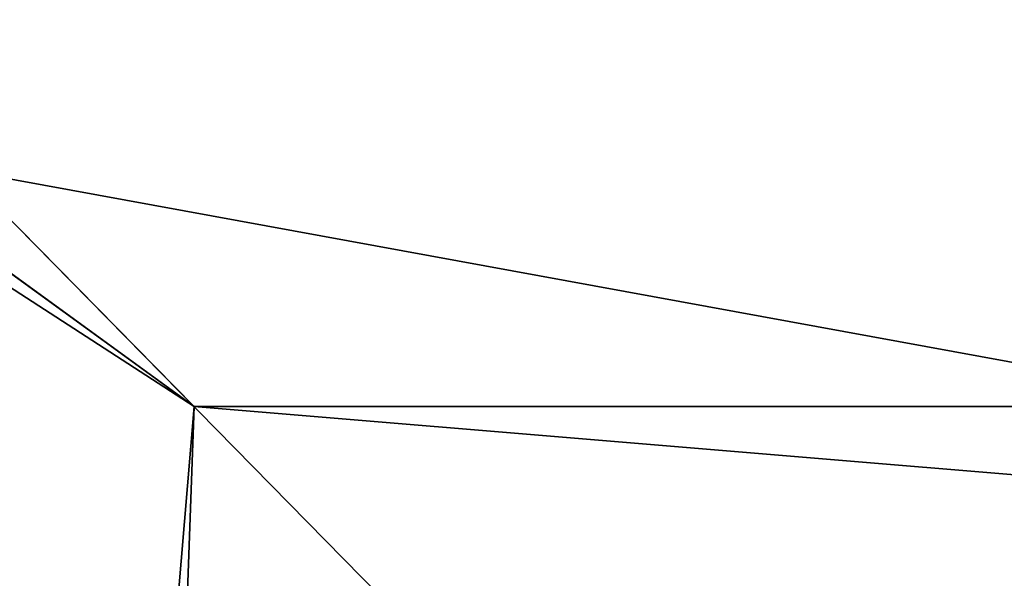
# Model space of a CAD drawing. Units: millimetres. Extents: x -62 to 62, y -211 to 62.
# Drawn here: x -7 to -4, y -22 to -20 of the extents above; entities that cross this region are included whole.
import ezdxf

# ---------------------------------------------------------------- set-up
doc = ezdxf.new("R2010")
doc.units = ezdxf.units.MM
doc.header["$LTSCALE"] = 65.185185
for name, color, linetype in [('20', 7, 'CONTINUOUS'), ('289', 7, 'CONTINUOUS'), ('60', 7, 'CONTINUOUS'), ('69', 7, 'CONTINUOUS'), ('854', 7, 'CONTINUOUS'), ('9', 7, 'CONTINUOUS')]:
    doc.layers.add(name, color=color, linetype=linetype)

msp = doc.modelspace()

# ---------------------------------------------------------------- linework, layer by layer
at = {"layer": '20', "color": 254, "linetype": 'Continuous', "true_color": 0xe6e6e6}
for points in [[(23, 23.0377, 838.2651), (-23, 23.0377, 838.2651), (-23, -69.8924, 852.9838), (23, 23.0377, 838.2651)], [(23, -69.8924, 852.9838), (23, 23.0377, 838.2651), (-23, -69.8924, 852.9838), (23, -69.8924, 852.9838)]]:
    msp.add_3dface(points, dxfattribs=at)
at = {"layer": '289', "color": 254, "linetype": 'Continuous', "true_color": 0xe6e6e6}
for points in [[(-61.2924, 61.708), (60.7083, 61.708), (-61.2924, -62.292), (-61.2924, 61.708)], [(-61.2924, -62.292), (60.7083, 61.708), (60.7083, -62.292), (-61.2924, -62.292)]]:
    msp.add_3dface(points, dxfattribs=at)
at = {"layer": '60', "color": 254, "linetype": 'Continuous', "true_color": 0xe6e6e6}
for points in [[(-17.799, -12.9302, 818), (-6.7989, -20.9228, 818), (-14.236, -16.0981, 820.5483), (-17.799, -12.9302, 818)], [(-6.7989, -20.9228, 818), (-7.6113, -20.0965, 820.5483), (-14.236, -16.0981, 820.5483), (-6.7989, -20.9228, 818)], [(-6.7989, -20.9228, 818), (0, -21.4898, 820.5483), (-7.6113, -20.0965, 820.5483), (-6.7989, -20.9228, 818)], [(-6.7989, -20.9228, 818), (6.7989, -20.9228, 818), (0, -21.4898, 820.5483), (-6.7989, -20.9228, 818)]]:
    msp.add_3dface(points, dxfattribs=at)
at = {"layer": '69', "color": 254, "linetype": 'Continuous', "true_color": 0xe6e6e6}
for points in [[(-17.799, -12.9302, 818), (-22.5, -210, 818), (-6.7989, -20.9228, 818), (-17.799, -12.9302, 818)], [(-6.7989, -20.9228, 818), (-22.5, -210, 818), (-10, -110, 818), (-6.7989, -20.9228, 818)], [(6.7989, -20.9228, 818), (-6.7989, -20.9228, 818), (-10, -110, 818), (6.7989, -20.9228, 818)], [(-7.0717, -102.9297, 818), (6.7989, -20.9228, 818), (-10, -110, 818), (-7.0717, -102.9297, 818)], [(0, -100.0003, 818), (6.7989, -20.9228, 818), (-7.0717, -102.9297, 818), (0, -100.0003, 818)]]:
    msp.add_3dface(points, dxfattribs=at)
at = {"layer": '854', "linetype": 'Continuous'}
for points in [[(-4.8777, -22.8813, 820.5483), (-9.3297, -21.558, 820.5483), (-7.6113, -20.0965, 820.5483), (-4.8777, -22.8813, 820.5483)], [(0, -21.4898, 820.5483), (-4.8777, -22.8813, 820.5483), (-7.6113, -20.0965, 820.5483), (0, -21.4898, 820.5483)], [(0, -23.3457, 820.5483), (-4.8777, -22.8813, 820.5483), (0, -21.4898, 820.5483), (0, -23.3457, 820.5483)]]:
    msp.add_3dface(points, dxfattribs=at)
at = {"layer": '9', "color": 254, "linetype": 'Continuous', "true_color": 0xe6e6e6}
for points in [[(-16.121, -17.6409, 832.2429), (-9.0404, -22.3332, 831.9513), (-6.7415, -23.6952, 835.0734), (-16.121, -17.6409, 832.2429)], [(-14.244, -20.6722, 835.2209), (-16.121, -17.6409, 832.2429), (-6.7415, -23.6952, 835.0734), (-14.244, -20.6722, 835.2209)], [(-12.9244, -23.4142, 837.7654), (-14.244, -20.6722, 835.2209), (-6.7415, -23.6952, 835.0734), (-12.9244, -23.4142, 837.7654)]]:
    msp.add_3dface(points, dxfattribs=at)

doc.saveas('drawing.dxf')
